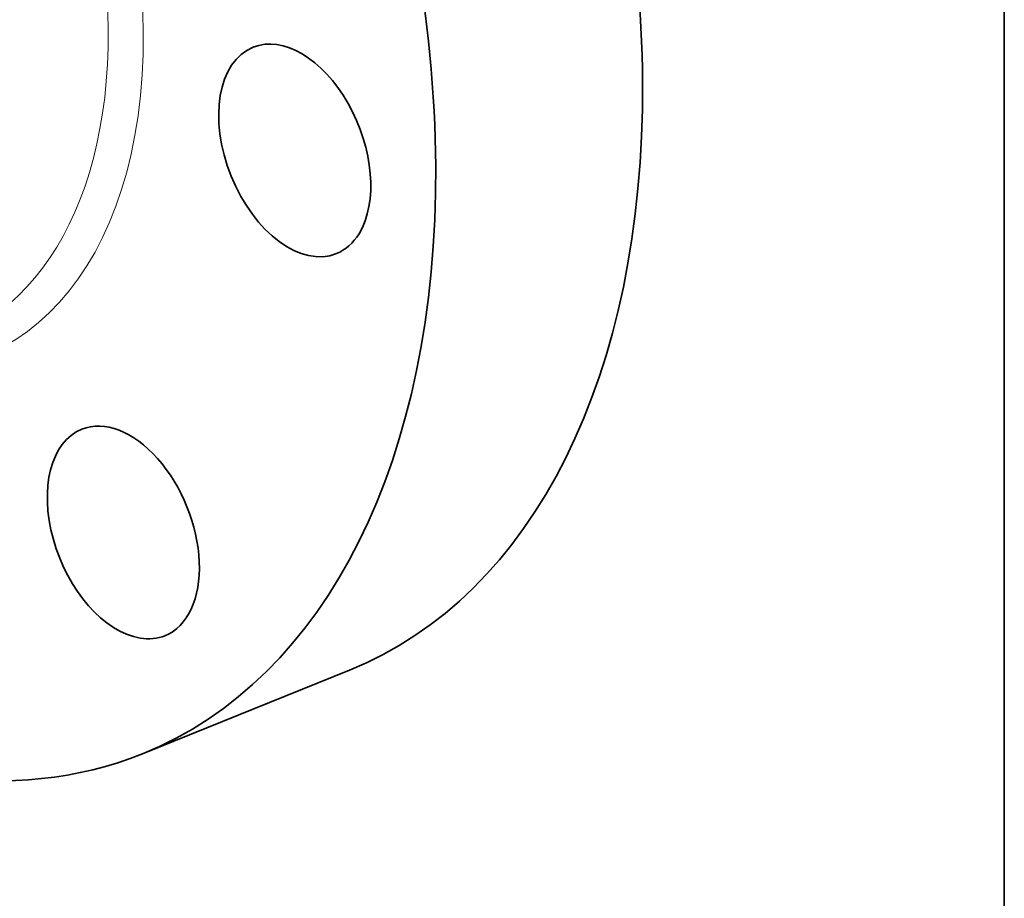
# Model space of a CAD drawing. Extents: x 0 to 10.8, y 0 to 8.3.
# Drawn here: x 8.8 to 10.8, y 3.3 to 5.1 of the extents above; entities that cross this region are included whole.
import ezdxf

# ---------------------------------------------------------------- set-up
doc = ezdxf.new("R2010")
doc.units = 0
doc.header["$MEASUREMENT"] = 0
doc.layers.get('0').update_dxf_attribs({"lineweight": 13})
doc.layers.add('1', color=7, linetype='Continuous', lineweight=13)

msp = doc.modelspace()

# ---------------------------------------------------------------- linework, layer by layer
at = {"color": 7, "lineweight": 35, "ltscale": 0.011243}
msp.add_line((9.012, 3.5771), (9.429, 3.7454), dxfattribs=at)
at = {"color": 7, "lineweight": 35, "ltscale": 0.03937}
for centre, major_axis, start_param, end_param in [((8.7135, 5.519), (0.7155, -1.7736), 0.000026, 1.998424), ((8.2964, 5.3507), (0.7155, -1.7736), 0.000026, 1.998424), ((9.3189, 4.7936), (0.084, -0.2081), 0.427628, 3.141474), ((9.3189, 4.7936), (0.084, -0.2081), 3.141474, 6.283066), ((9.3189, 4.7936), (0.084, -0.2081), 6.283066, 6.710813), ((8.2964, 5.3507), (0.7155, -1.7736), 4.903066, 6.283211), ((8.9732, 4.0233), (0.084, -0.2081), 6.283161, 9.424754), ((8.9732, 4.0233), (0.084, -0.2081), 3.141569, 5.925415), ((8.9732, 4.0233), (0.084, -0.2081), 5.925415, 6.283161)]:
    msp.add_ellipse(centre, major_axis=major_axis, ratio=0.616564, start_param=start_param, end_param=end_param, dxfattribs=at)
at = {"color": 7, "lineweight": 13, "ltscale": 0.03937}
for centre, major_axis, start_param, end_param in [((8.2964, 5.3507), (0.3926, -0.9732), 5.738374, 9.969589), ((8.2653, 5.3382), (0.3708, -0.9192), 6.031396, 9.676487)]:
    msp.add_ellipse(centre, major_axis=major_axis, ratio=0.616564, start_param=start_param, end_param=end_param, dxfattribs=at)
at = {"layer": '1', "color": 7, "lineweight": 35, "ltscale": 0.03937}
msp.add_line((10.75, 8.25), (10.75, 0.25), dxfattribs=at)

doc.saveas('drawing.dxf')
